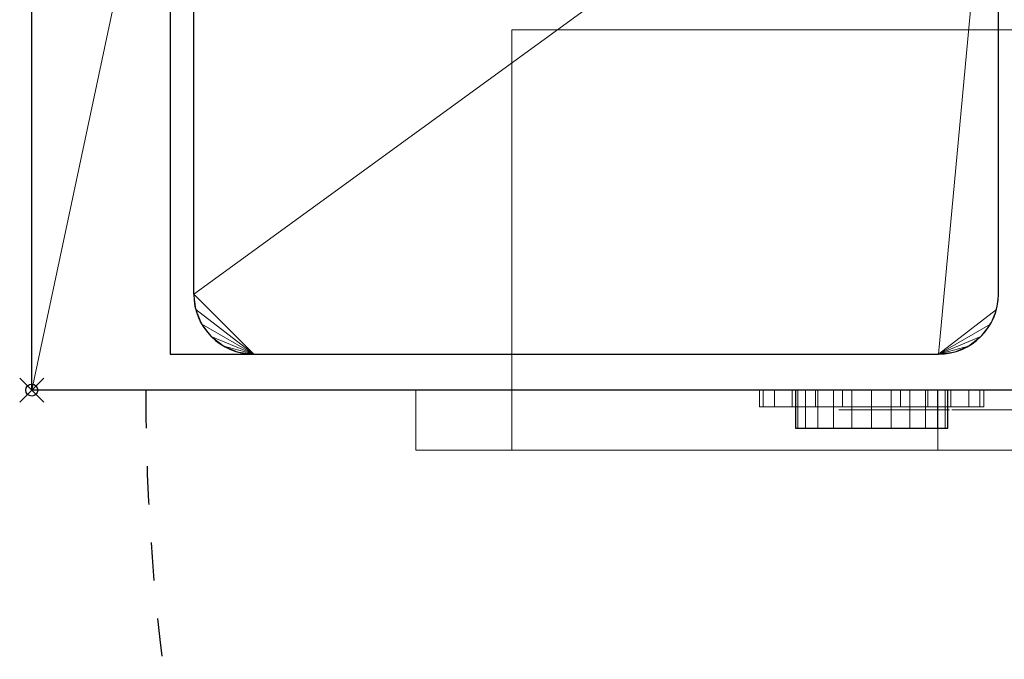
# Model space of a CAD drawing. Extents: x -1 to 208, y -876 to -92.
# Drawn here: x -1 to 81, y -717 to -664 of the extents above; entities that cross this region are included whole.
import ezdxf

# ---------------------------------------------------------------- set-up
doc = ezdxf.new("R2010")
doc.units = 0
doc.header["$PDMODE"] = 35
doc.linetypes.add('Dash', pattern=[6.35, 3.175, -3.175])
for name, color, linetype in [('IQ_200_2D', 1, 'Continuous'), ('IQ_200_3D', 1, 'Continuous'), ('IQ_204_2D', 7, 'Continuous'), ('IQ_CHROMIUM_3D', 7, 'Continuous'), ('IQ_GREEN_3D', 3, 'Continuous'), ('IQ_INS_3D', 3, 'Continuous')]:
    doc.layers.add(name, color=color, linetype=linetype)

msp = doc.modelspace()

# ---------------------------------------------------------------- linework, layer by layer
at = {"layer": 'IQ_200_2D', "linetype": 'Continuous'}
for p, q in [((0, -695), (0, -95)), ((200, -695), (0, -695))]:
    msp.add_line(p, q, dxfattribs=at)
at = {"layer": 'IQ_204_2D', "linetype": 'Continuous'}
for p, q in [((11.548, -185), (11.548, -692)), ((13.5, -687), (13.5, -568)), ((80.55, -687), (80.55, -638.238)), ((11.548, -692), (75.55, -692)), ((63.625, -695), (63.625, -698.175)), ((76.325, -698.175), (76.325, -695)), ((63.625, -698.175), (76.325, -698.175))]:
    msp.add_line(p, q, dxfattribs=at)
for centre, start, end in [((18.5, -687), 180, 270), ((75.55, -687), 270, 0)]:
    msp.add_arc(centre, 5, start, end, dxfattribs=at)
at = {"layer": 'IQ_204_2D', "linetype": 'Dash'}
msp.add_arc((190.5, -695), 181, 180, 270, dxfattribs=at)
at = {"layer": 'IQ_INS_3D'}
msp.add_point((0, -695), dxfattribs=at)

# ---------------------------------------------------------------- meshes
at = {"layer": 'IQ_200_3D', "lineweight": 18}
mesh = msp.add_polyface(dxfattribs=at)
corners = [(0, -695, 850), (0, -95, 850), (0, -95, 100), (0, -655.15, 100), (0, -655.15, 838.077), (0, -695, 838.077), (0, -695, 100), (0, -695, 695), (0, -656.738, 695), (0, -656.738, 100), (0, -695, 700), (0, -695, 835), (0, -656.738, 835), (0, -656.738, 700)]
mesh.append_faces([[corners[k] for k in face] for face in [(9, 6, 7, 8), (13, 10, 11, 12)]])
mesh.append_faces([[corners[k] for k in face] for face in [(0, 1, 4, 5)]], dxfattribs={"vtx1": -1})
mesh.append_faces([[corners[k] for k in face] for face in [(2, 3, 4, 1)]], dxfattribs={"vtx2": -1})
mesh = msp.add_polyface(dxfattribs=at)
corners = [(200, -695, 850), (200, -95, 850), (0, -95, 850), (0, -695, 850), (10.5, -183.124, 850), (189.691, -183.124, 850), (189.691, -645.573, 850), (10.5, -645.573, 850)]
mesh.append_faces([[corners[k] for k in face] for face in [(0, 6, 7, 3), (4, 2, 3, 7)]], dxfattribs={"vtx0": -1, "vtx2": -1})
mesh.append_faces([[corners[k] for k in face] for face in [(0, 1, 5, 6), (4, 5, 1, 2)]], dxfattribs={"vtx1": -1, "vtx3": -1})
mesh = msp.add_polyface(dxfattribs=at)
corners = [(35, -185, 853), (18.5, -185, 853), (17.206, -185.17, 853), (16, -185.67, 853), (14.964, -186.464, 853), (14.17, -187.5, 853), (13.67, -188.706, 853), (13.5, -190, 853), (13.5, -567, 853), (186.691, -567, 853), (186.691, -190, 853), (186.521, -188.706, 853), (186.021, -187.5, 853), (185.227, -186.464, 853), (184.191, -185.67, 853), (182.985, -185.17, 853), (181.691, -185, 853), (165, -185, 853), (163.706, -185.17, 853), (162.5, -185.67, 853), (161.464, -186.464, 853), (160.67, -187.5, 853), (160.17, -188.706, 853), (160, -190, 853), (160, -205, 853), (40, -205, 853), (40, -190, 853), (39.83, -188.706, 853), (39.33, -187.5, 853), (38.536, -186.464, 853), (37.5, -185.67, 853), (36.294, -185.17, 853), (13.5, -568, 853), (13.5, -687, 853), (13.67, -688.294, 853), (14.17, -689.5, 853), (14.964, -690.536, 853), (16, -691.33, 853), (17.206, -691.83, 853), (18.5, -692, 853), (75.55, -692, 853), (76.844, -691.83, 853), (78.05, -691.33, 853), (79.086, -690.536, 853), (79.88, -689.5, 853), (80.38, -688.294, 853), (80.55, -687, 853), (80.55, -638.238, 853), (80.72, -636.944, 853), (81.22, -635.738, 853), (82.014, -634.703, 853), (83.05, -633.908, 853), (84.256, -633.409, 853), (85.55, -633.238, 853), (114.641, -633.238, 853), (115.935, -633.409, 853), (117.141, -633.908, 853), (118.177, -634.703, 853), (118.971, -635.738, 853), (119.471, -636.944, 853), (119.641, -638.238, 853), (119.641, -687, 853), (119.812, -688.294, 853), (120.311, -689.5, 853), (121.106, -690.536, 853), (122.141, -691.33, 853), (123.347, -691.83, 853), (124.641, -692, 853), (181.691, -692, 853), (182.985, -691.83, 853), (184.191, -691.33, 853), (185.227, -690.536, 853), (186.021, -689.5, 853), (186.521, -688.294, 853), (186.691, -687, 853), (186.691, -568, 853)]
mesh.append_faces([[corners[k] for k in face] for face in [(70, 68, 69), (67, 65, 66)]], dxfattribs={"vtx0": -1})
mesh.append_faces([[corners[k] for k in face] for face in [(25, 8, 24), (52, 32, 51), (34, 39, 33)]], dxfattribs={"vtx0": -1, "vtx1": -1})
mesh.append_faces([[corners[k] for k in face] for face in [(68, 74, 60, 67)]], dxfattribs={"vtx0": -1, "vtx1": -1, "vtx2": -1})
mesh.append_faces([[corners[k] for k in face] for face in [(47, 33, 39, 40)]], dxfattribs={"vtx0": -1, "vtx1": -1, "vtx3": -1})
mesh.append_faces([[corners[k] for k in face] for face in [(24, 16, 17), (0, 26, 27), (33, 47, 48, 32), (32, 48, 49)]], dxfattribs={"vtx0": -1, "vtx2": -1})
mesh.append_faces([[corners[k] for k in face] for face in [(17, 20, 21, 22), (17, 22, 23, 24), (1, 4, 5, 6), (67, 60, 61, 62), (68, 72, 73, 74), (67, 63, 64, 65), (40, 45, 46, 47), (40, 43, 44, 45), (39, 34, 35, 36)]], dxfattribs={"vtx0": -1, "vtx3": -1})
mesh.append_faces([[corners[k] for k in face] for face in [(12, 13, 16, 11), (9, 10, 24, 8), (28, 29, 0, 27), (6, 7, 1), (55, 56, 75), (58, 59, 75), (57, 58, 75), (56, 57, 75), (71, 72, 68, 70), (62, 63, 67), (52, 53, 32), (50, 51, 32), (49, 50, 32), (53, 54, 32)]], dxfattribs={"vtx1": -1, "vtx2": -1})
mesh.append_faces([[corners[k] for k in face] for face in [(10, 11, 16, 24), (7, 8, 25, 1)]], dxfattribs={"vtx1": -1, "vtx2": -1, "vtx3": -1})
mesh.append_faces([[corners[k] for k in face] for face in [(0, 1, 25, 26), (59, 60, 74, 75), (54, 55, 75, 32)]], dxfattribs={"vtx1": -1, "vtx3": -1})
mesh.append_faces([[corners[k] for k in face] for face in [(14, 15, 16, 13), (30, 31, 0, 29), (37, 38, 39, 36)]], dxfattribs={"vtx2": -1})
mesh.append_faces([[corners[k] for k in face] for face in [(17, 18, 19, 20), (1, 2, 3, 4), (40, 41, 42, 43)]], dxfattribs={"vtx3": -1})
mesh = msp.add_polyface(dxfattribs=at)
corners = [(35, -185, 850), (36.294, -185.17, 850), (37.5, -185.67, 850), (38.536, -186.464, 850), (39.33, -187.5, 850), (39.83, -188.706, 850), (40, -190, 850), (40, -205, 850), (160, -205, 850), (160, -190, 850), (160.17, -188.706, 850), (160.67, -187.5, 850), (161.464, -186.464, 850), (162.5, -185.67, 850), (163.706, -185.17, 850), (165, -185, 850), (181.691, -185, 850), (182.985, -185.17, 850), (184.191, -185.67, 850), (185.227, -186.464, 850), (186.021, -187.5, 850), (186.521, -188.706, 850), (186.691, -190, 850), (186.691, -567, 850), (13.5, -567, 850), (13.5, -190, 850), (13.67, -188.706, 850), (14.17, -187.5, 850), (14.964, -186.464, 850), (16, -185.67, 850), (17.206, -185.17, 850), (18.5, -185, 850), (13.5, -568, 850), (186.691, -568, 850), (186.691, -687, 850), (186.521, -688.294, 850), (186.021, -689.5, 850), (185.227, -690.536, 850), (184.191, -691.33, 850), (182.985, -691.83, 850), (181.691, -692, 850), (124.641, -692, 850), (123.347, -691.83, 850), (122.141, -691.33, 850), (121.106, -690.536, 850), (120.311, -689.5, 850), (119.812, -688.294, 850), (119.641, -687, 850), (119.641, -638.238, 850), (119.471, -636.944, 850), (118.971, -635.738, 850), (118.177, -634.703, 850), (117.141, -633.908, 850), (115.935, -633.409, 850), (114.641, -633.238, 850), (85.55, -633.238, 850), (84.256, -633.409, 850), (83.05, -633.908, 850), (82.014, -634.703, 850), (81.22, -635.738, 850), (80.72, -636.944, 850), (80.55, -638.238, 850), (80.55, -687, 850), (80.38, -688.294, 850), (79.88, -689.5, 850), (79.086, -690.536, 850), (78.05, -691.33, 850), (76.844, -691.83, 850), (75.55, -692, 850), (18.5, -692, 850), (17.206, -691.83, 850), (16, -691.33, 850), (14.964, -690.536, 850), (14.17, -689.5, 850), (13.67, -688.294, 850), (13.5, -687, 850)]
mesh.append_faces([[corners[k] for k in face] for face in [(71, 69, 70), (68, 66, 67)]], dxfattribs={"vtx0": -1})
mesh.append_faces([[corners[k] for k in face] for face in [(53, 33, 52), (35, 40, 34)]], dxfattribs={"vtx0": -1, "vtx1": -1})
mesh.append_faces([[corners[k] for k in face] for face in [(69, 75, 61, 68)]], dxfattribs={"vtx0": -1, "vtx1": -1, "vtx2": -1})
mesh.append_faces([[corners[k] for k in face] for face in [(48, 34, 40, 41)]], dxfattribs={"vtx0": -1, "vtx1": -1, "vtx3": -1})
mesh.append_faces([[corners[k] for k in face] for face in [(7, 31, 0), (7, 24, 25), (24, 7, 8, 23), (15, 9, 10), (34, 48, 49, 33), (33, 49, 50)]], dxfattribs={"vtx0": -1, "vtx2": -1})
mesh.append_faces([[corners[k] for k in face] for face in [(0, 3, 4, 5), (0, 5, 6, 7), (16, 19, 20, 21), (68, 61, 62, 63), (69, 73, 74, 75), (68, 64, 65, 66), (41, 46, 47, 48), (41, 44, 45, 46), (40, 35, 36, 37)]], dxfattribs={"vtx0": -1, "vtx3": -1})
mesh.append_faces([[corners[k] for k in face] for face in [(27, 28, 31, 26), (11, 12, 15, 10), (21, 22, 16), (56, 57, 32), (59, 60, 32), (58, 59, 32), (57, 58, 32), (72, 73, 69, 71), (63, 64, 68), (53, 54, 33), (51, 52, 33), (50, 51, 33), (54, 55, 33)]], dxfattribs={"vtx1": -1, "vtx2": -1})
mesh.append_faces([[corners[k] for k in face] for face in [(25, 26, 31, 7), (22, 23, 8, 16)]], dxfattribs={"vtx1": -1, "vtx2": -1, "vtx3": -1})
mesh.append_faces([[corners[k] for k in face] for face in [(15, 16, 8, 9), (60, 61, 75, 32), (55, 56, 32, 33)]], dxfattribs={"vtx1": -1, "vtx3": -1})
mesh.append_faces([[corners[k] for k in face] for face in [(29, 30, 31, 28), (13, 14, 15, 12), (38, 39, 40, 37)]], dxfattribs={"vtx2": -1})
mesh.append_faces([[corners[k] for k in face] for face in [(0, 1, 2, 3), (16, 17, 18, 19), (41, 42, 43, 44)]], dxfattribs={"vtx3": -1})
mesh = msp.add_polyface(dxfattribs=at)
corners = [(13.5, -568, 853), (13.5, -568, 850), (13.5, -687, 850), (13.5, -687, 853)]
mesh.append_faces([[corners[k] for k in face] for face in [(0, 1, 2, 3)]])
mesh = msp.add_polyface(dxfattribs=at)
corners = [(80.55, -687, 853), (80.55, -687, 850), (80.55, -638.238, 850), (80.55, -638.238, 853)]
mesh.append_faces([[corners[k] for k in face] for face in [(0, 1, 2, 3)]])
mesh = msp.add_polyface(dxfattribs=at)
corners = [(200, -695, 838.077), (0, -695, 838.077), (0, -655.15, 838.077), (200, -655.15, 838.077)]
mesh.append_faces([[corners[k] for k in face] for face in [(0, 1, 2, 3)]])
mesh = msp.add_polyface(dxfattribs=at)
corners = [(200, -695, 100), (0, -695, 100), (0, -656.738, 100), (200, -656.738, 100)]
mesh.append_faces([[corners[k] for k in face] for face in [(0, 1, 2, 3)]])
mesh = msp.add_polyface(dxfattribs=at)
corners = [(200, -656.738, 695), (0, -656.738, 695), (0, -695, 695), (200, -695, 695)]
mesh.append_faces([[corners[k] for k in face] for face in [(0, 1, 2, 3)]])
mesh = msp.add_polyface(dxfattribs=at)
corners = [(200, -695, 700), (0, -695, 700), (0, -656.738, 700), (200, -656.738, 700)]
mesh.append_faces([[corners[k] for k in face] for face in [(0, 1, 2, 3)]])
mesh = msp.add_polyface(dxfattribs=at)
corners = [(200, -656.738, 835), (0, -656.738, 835), (0, -695, 835), (200, -695, 835)]
mesh.append_faces([[corners[k] for k in face] for face in [(0, 1, 2, 3)]])
mesh = msp.add_polyface(dxfattribs=at)
corners = [(40, -665, 675), (40, -695, 675), (40, -695, 615)]
mesh.append_faces([[corners[k] for k in face] for face in [(0, 1, 2)]])
mesh = msp.add_polyface(dxfattribs=at)
corners = [(155, -665, 675), (40, -665, 675), (40, -695, 615), (155, -695, 615)]
mesh.append_faces([[corners[k] for k in face] for face in [(0, 1, 2, 3)]])
mesh = msp.add_polyface(dxfattribs=at)
corners = [(155, -695, 675), (40, -695, 675), (40, -665, 675), (155, -665, 675)]
mesh.append_faces([[corners[k] for k in face] for face in [(0, 1, 2, 3)]])
mesh = msp.add_polyface(dxfattribs=at)
corners = [(18.5, -692, 853), (17.206, -691.83, 853), (16, -691.33, 853), (14.964, -690.536, 853), (14.17, -689.5, 853), (13.67, -688.294, 853), (13.5, -687, 853), (13.5, -687, 850), (13.67, -688.294, 850), (14.17, -689.5, 850), (14.964, -690.536, 850), (16, -691.33, 850), (17.206, -691.83, 850), (18.5, -692, 850)]
mesh.append_faces([[corners[k] for k in face] for face in [(7, 8, 5, 6), (0, 1, 12, 13)]], dxfattribs={"vtx1": -1})
mesh.append_faces([[corners[k] for k in face] for face in [(8, 9, 4, 5), (3, 4, 9, 10), (10, 11, 2, 3), (11, 12, 1, 2)]], dxfattribs={"vtx1": -1, "vtx3": -1})
mesh = msp.add_polyface(dxfattribs=at)
corners = [(80.55, -687, 853), (80.38, -688.294, 853), (79.88, -689.5, 853), (79.086, -690.536, 853), (78.05, -691.33, 853), (76.844, -691.83, 853), (75.55, -692, 853), (75.55, -692, 850), (76.844, -691.83, 850), (78.05, -691.33, 850), (79.086, -690.536, 850), (79.88, -689.5, 850), (80.38, -688.294, 850), (80.55, -687, 850)]
mesh.append_faces([[corners[k] for k in face] for face in [(7, 8, 5, 6), (0, 1, 12, 13)]], dxfattribs={"vtx1": -1})
mesh.append_faces([[corners[k] for k in face] for face in [(8, 9, 4, 5), (3, 4, 9, 10), (10, 11, 2, 3), (11, 12, 1, 2)]], dxfattribs={"vtx1": -1, "vtx3": -1})
mesh = msp.add_polyface(dxfattribs=at)
corners = [(18.5, -692, 853), (18.5, -692, 850), (75.55, -692, 850), (75.55, -692, 853)]
mesh.append_faces([[corners[k] for k in face] for face in [(0, 1, 2, 3)]])
mesh = msp.add_polyface(dxfattribs=at)
corners = [(200, -695, 100), (200, -695, 695), (0, -695, 695), (0, -695, 100), (155, -695, 675), (155, -695, 615), (40, -695, 615), (40, -695, 675)]
mesh.append_faces([[corners[k] for k in face] for face in [(6, 3, 5)]], dxfattribs={"vtx0": -1, "vtx1": -1})
mesh.append_faces([[corners[k] for k in face] for face in [(1, 4, 5), (4, 1, 2, 7)]], dxfattribs={"vtx0": -1, "vtx2": -1})
mesh.append_faces([[corners[k] for k in face] for face in [(5, 3, 0, 1)]], dxfattribs={"vtx0": -1, "vtx3": -1})
mesh.append_faces([[corners[k] for k in face] for face in [(6, 7, 2, 3)]], dxfattribs={"vtx1": -1, "vtx3": -1})
mesh = msp.add_polyface(dxfattribs=at)
corners = [(200, -695, 850), (0, -695, 850), (0, -695, 838.077), (200, -695, 838.077)]
mesh.append_faces([[corners[k] for k in face] for face in [(0, 1, 2, 3)]])
mesh = msp.add_polyface(dxfattribs=at)
corners = [(200, -695, 835), (0, -695, 835), (0, -695, 700), (200, -695, 700)]
mesh.append_faces([[corners[k] for k in face] for face in [(0, 1, 2, 3)]])
mesh = msp.add_polyface(dxfattribs=at)
corners = [(163, -695, 685), (163, -695, 612.419), (119.499, -695, 605.818), (75.501, -695, 605.818), (32, -695, 612.419), (32, -695, 685), (155, -695, 675), (40, -695, 675), (40, -695, 615), (155, -695, 615)]
mesh.append_faces([[corners[k] for k in face] for face in [(1, 9, 6, 0)]], dxfattribs={"vtx0": -1, "vtx2": -1})
mesh.append_faces([[corners[k] for k in face] for face in [(9, 1, 2, 3)]], dxfattribs={"vtx0": -1, "vtx3": -1})
mesh.append_faces([[corners[k] for k in face] for face in [(8, 9, 3, 4), (6, 7, 5, 0), (7, 8, 4, 5)]], dxfattribs={"vtx1": -1, "vtx3": -1})
mesh = msp.add_polyface(dxfattribs=at)
corners = [(163, -700, 685), (163, -695, 685), (32, -695, 685), (32, -700, 685)]
mesh.append_faces([[corners[k] for k in face] for face in [(0, 1, 2, 3)]])
mesh = msp.add_polyface(dxfattribs=at)
corners = [(32, -700, 685), (32, -695, 685), (32, -695, 612.419), (32, -700, 612.419)]
mesh.append_faces([[corners[k] for k in face] for face in [(0, 1, 2, 3)]])
mesh = msp.add_polyface(dxfattribs=at)
corners = [(163, -700, 612.419), (119.499, -700, 605.818), (75.501, -700, 605.818), (32, -700, 612.419), (32, -695, 612.419), (75.501, -695, 605.818), (119.499, -695, 605.818), (163, -695, 612.419)]
mesh.append_faces([[corners[k] for k in face] for face in [(4, 5, 2, 3)]], dxfattribs={"vtx1": -1})
mesh.append_faces([[corners[k] for k in face] for face in [(1, 2, 5, 6)]], dxfattribs={"vtx1": -1, "vtx3": -1})
mesh.append_faces([[corners[k] for k in face] for face in [(6, 7, 0, 1)]], dxfattribs={"vtx3": -1})
mesh = msp.add_polyface(dxfattribs=at)
corners = [(155, -700, 615), (155, -695, 615), (40, -695, 615), (40, -700, 615)]
mesh.append_faces([[corners[k] for k in face] for face in [(0, 1, 2, 3)]])
mesh = msp.add_polyface(dxfattribs=at)
corners = [(40, -700, 615), (40, -695, 615), (40, -695, 675), (40, -700, 675)]
mesh.append_faces([[corners[k] for k in face] for face in [(0, 1, 2, 3)]])
mesh = msp.add_polyface(dxfattribs=at)
corners = [(40, -700, 675), (40, -695, 675), (155, -695, 675), (155, -700, 675)]
mesh.append_faces([[corners[k] for k in face] for face in [(0, 1, 2, 3)]])
mesh = msp.add_polyface(dxfattribs=at)
corners = [(69.975, -695, 726.887), (72.395, -695, 726.569), (74.65, -695, 725.635), (76.586, -695, 724.149), (78.072, -695, 722.212), (79.006, -695, 719.957), (79.325, -695, 717.537), (79.006, -695, 715.118), (78.072, -695, 712.863), (76.586, -695, 710.926), (74.65, -695, 709.44), (72.395, -695, 708.506), (69.975, -695, 708.188), (67.555, -695, 708.506), (65.3, -695, 709.44), (63.364, -695, 710.926), (61.878, -695, 712.863), (60.944, -695, 715.118), (60.625, -695, 717.537), (60.944, -695, 719.957), (61.878, -695, 722.212), (63.364, -695, 724.149), (65.3, -695, 725.635), (67.555, -695, 726.569), (69.975, -695, 723.888), (68.331, -695, 723.671), (66.8, -695, 723.037), (65.485, -695, 722.028), (64.476, -695, 720.712), (63.841, -695, 719.181), (63.625, -695, 717.537), (63.841, -695, 715.894), (64.476, -695, 714.363), (65.485, -695, 713.047), (66.8, -695, 712.038), (68.331, -695, 711.404), (69.975, -695, 711.187), (71.619, -695, 711.404), (73.15, -695, 712.038), (74.465, -695, 713.047), (75.474, -695, 714.363), (76.109, -695, 715.894), (76.325, -695, 717.537), (76.109, -695, 719.181), (75.474, -695, 720.712), (74.465, -695, 722.028), (73.15, -695, 723.037), (71.619, -695, 723.671)]
mesh.append_faces([[corners[k] for k in face] for face in [(7, 42, 6), (46, 3, 45), (32, 16, 31)]], dxfattribs={"vtx0": -1, "vtx1": -1})
mesh.append_faces([[corners[k] for k in face] for face in [(40, 8, 9, 39), (8, 40, 41), (37, 10, 11, 36), (36, 11, 12), (10, 38, 39, 9), (43, 5, 6, 42), (5, 43, 44, 4), (45, 3, 4, 44), (17, 30, 31, 16), (30, 17, 18), (21, 26, 27, 20), (20, 27, 28)]], dxfattribs={"vtx0": -1, "vtx2": -1})
mesh.append_faces([[corners[k] for k in face] for face in [(26, 21, 22, 23)]], dxfattribs={"vtx0": -1, "vtx3": -1})
mesh.append_faces([[corners[k] for k in face] for face in [(37, 38, 10)]], dxfattribs={"vtx1": -1, "vtx2": -1})
mesh.append_faces([[corners[k] for k in face] for face in [(41, 42, 7, 8), (46, 47, 2, 3), (1, 2, 47, 24), (0, 1, 24, 25), (12, 13, 35, 36), (13, 14, 34, 35), (33, 34, 14, 15), (15, 16, 32, 33), (25, 26, 23, 0), (18, 19, 29, 30), (28, 29, 19, 20)]], dxfattribs={"vtx1": -1, "vtx3": -1})
mesh = msp.add_polyface(dxfattribs=at)
corners = [(69.975, -696.393, 708.188), (67.555, -696.393, 708.506), (65.3, -696.393, 709.44), (63.364, -696.393, 710.926), (61.878, -696.393, 712.863), (60.944, -696.393, 715.118), (60.625, -696.393, 717.537), (60.944, -696.393, 719.957), (61.878, -696.393, 722.212), (63.364, -696.393, 724.149), (65.3, -696.393, 725.635), (67.555, -696.393, 726.569), (69.975, -696.393, 726.887), (69.975, -695, 726.887), (67.555, -695, 726.569), (65.3, -695, 725.635), (63.364, -695, 724.149), (61.878, -695, 722.212), (60.944, -695, 719.957), (60.625, -695, 717.537), (60.944, -695, 715.118), (61.878, -695, 712.863), (63.364, -695, 710.926), (65.3, -695, 709.44), (67.555, -695, 708.506), (69.975, -695, 708.188)]
mesh.append_faces([[corners[k] for k in face] for face in [(13, 14, 11, 12), (0, 1, 24, 25)]], dxfattribs={"vtx1": -1})
mesh.append_faces([[corners[k] for k in face] for face in [(14, 15, 10, 11), (16, 17, 8, 9), (15, 16, 9, 10), (17, 18, 7, 8), (6, 7, 18, 19), (19, 20, 5, 6), (20, 21, 4, 5), (22, 23, 2, 3), (21, 22, 3, 4), (23, 24, 1, 2)]], dxfattribs={"vtx1": -1, "vtx3": -1})
mesh = msp.add_polyface(dxfattribs=at)
corners = [(69.975, -696.393, 726.887), (72.395, -696.393, 726.569), (74.65, -696.393, 725.635), (76.586, -696.393, 724.149), (78.072, -696.393, 722.212), (79.006, -696.393, 719.957), (79.325, -696.393, 717.537), (79.006, -696.393, 715.118), (78.072, -696.393, 712.863), (76.586, -696.393, 710.926), (74.65, -696.393, 709.44), (72.395, -696.393, 708.506), (69.975, -696.393, 708.188), (69.975, -695, 708.188), (72.395, -695, 708.506), (74.65, -695, 709.44), (76.586, -695, 710.926), (78.072, -695, 712.863), (79.006, -695, 715.118), (79.325, -695, 717.537), (79.006, -695, 719.957), (78.072, -695, 722.212), (76.586, -695, 724.149), (74.65, -695, 725.635), (72.395, -695, 726.569), (69.975, -695, 726.887)]
mesh.append_faces([[corners[k] for k in face] for face in [(13, 14, 11, 12), (0, 1, 24, 25)]], dxfattribs={"vtx1": -1})
mesh.append_faces([[corners[k] for k in face] for face in [(14, 15, 10, 11), (16, 17, 8, 9), (15, 16, 9, 10), (17, 18, 7, 8), (6, 7, 18, 19), (19, 20, 5, 6), (20, 21, 4, 5), (22, 23, 2, 3), (21, 22, 3, 4), (23, 24, 1, 2)]], dxfattribs={"vtx1": -1, "vtx3": -1})
mesh = msp.add_polyface(dxfattribs=at)
corners = [(69.975, -696.393, 726.887), (67.555, -696.393, 726.569), (65.3, -696.393, 725.635), (63.364, -696.393, 724.149), (61.878, -696.393, 722.212), (60.944, -696.393, 719.957), (60.625, -696.393, 717.537), (60.944, -696.393, 715.118), (61.878, -696.393, 712.863), (63.364, -696.393, 710.926), (65.3, -696.393, 709.44), (67.555, -696.393, 708.506), (69.975, -696.393, 708.188), (72.395, -696.393, 708.506), (74.65, -696.393, 709.44), (76.586, -696.393, 710.926), (78.072, -696.393, 712.863), (79.006, -696.393, 715.118), (79.325, -696.393, 717.537), (79.006, -696.393, 719.957), (78.072, -696.393, 722.212), (76.586, -696.393, 724.149), (74.65, -696.393, 725.635), (72.395, -696.393, 726.569), (69.975, -696.393, 723.888), (71.619, -696.393, 723.671), (73.15, -696.393, 723.037), (74.465, -696.393, 722.028), (75.474, -696.393, 720.712), (76.109, -696.393, 719.181), (76.325, -696.393, 717.537), (76.109, -696.393, 715.894), (75.474, -696.393, 714.363), (74.465, -696.393, 713.047), (73.15, -696.393, 712.038), (71.619, -696.393, 711.404), (69.975, -696.393, 711.187), (68.331, -696.393, 711.404), (66.8, -696.393, 712.038), (65.485, -696.393, 713.047), (64.476, -696.393, 714.363), (63.841, -696.393, 715.894), (63.625, -696.393, 717.537), (63.841, -696.393, 719.181), (64.476, -696.393, 720.712), (65.485, -696.393, 722.028), (66.8, -696.393, 723.037), (68.331, -696.393, 723.671)]
mesh.append_faces([[corners[k] for k in face] for face in [(7, 42, 6), (46, 3, 45), (32, 16, 31)]], dxfattribs={"vtx0": -1, "vtx1": -1})
mesh.append_faces([[corners[k] for k in face] for face in [(40, 8, 9, 39), (8, 40, 41), (37, 10, 11, 36), (36, 11, 12), (10, 38, 39, 9), (43, 5, 6, 42), (5, 43, 44, 4), (45, 3, 4, 44), (17, 30, 31, 16), (30, 17, 18), (21, 26, 27, 20), (20, 27, 28)]], dxfattribs={"vtx0": -1, "vtx2": -1})
mesh.append_faces([[corners[k] for k in face] for face in [(26, 21, 22, 23)]], dxfattribs={"vtx0": -1, "vtx3": -1})
mesh.append_faces([[corners[k] for k in face] for face in [(37, 38, 10)]], dxfattribs={"vtx1": -1, "vtx2": -1})
mesh.append_faces([[corners[k] for k in face] for face in [(41, 42, 7, 8), (46, 47, 2, 3), (1, 2, 47, 24), (0, 1, 24, 25), (12, 13, 35, 36), (13, 14, 34, 35), (33, 34, 14, 15), (15, 16, 32, 33), (25, 26, 23, 0), (18, 19, 29, 30), (28, 29, 19, 20)]], dxfattribs={"vtx1": -1, "vtx3": -1})
mesh = msp.add_polyface(dxfattribs=at)
corners = [(163, -700, 685), (32, -700, 685), (32, -700, 612.419), (75.501, -700, 605.818), (119.499, -700, 605.818), (163, -700, 612.419), (155, -700, 675), (155, -700, 615), (40, -700, 615), (40, -700, 675)]
mesh.append_faces([[corners[k] for k in face] for face in [(3, 8, 2)]], dxfattribs={"vtx0": -1, "vtx1": -1})
mesh.append_faces([[corners[k] for k in face] for face in [(1, 9, 6, 0), (2, 8, 9, 1), (7, 4, 5)]], dxfattribs={"vtx0": -1, "vtx2": -1})
mesh.append_faces([[corners[k] for k in face] for face in [(7, 8, 3, 4), (5, 0, 6, 7)]], dxfattribs={"vtx1": -1, "vtx3": -1})
at = {"layer": 'IQ_CHROMIUM_3D', "lineweight": 18}
mesh = msp.add_polyface(dxfattribs=at)
corners = [(117.876, -696.644, 789.126), (117.668, -696.644, 789.53), (117.368, -696.644, 789.919), (117, -696.644, 790.28), (116.59, -696.644, 790.599), (116.163, -696.644, 790.862), (115.745, -696.644, 791.054), (114.745, -696.644, 791.367), (113.7, -696.644, 791.49), (112.649, -696.644, 791.422), (111.633, -696.644, 791.159), (110.689, -696.644, 790.699), (109.859, -696.644, 790.039), (109.418, -696.644, 789.269), (109.111, -696.644, 788.408), (108.933, -696.644, 787.502), (108.881, -696.644, 786.596), (108.954, -696.644, 785.736), (109.148, -696.644, 784.965), (110.772, -696.644, 782.631), (112.497, -696.644, 781.109), (114.628, -696.644, 778.978), (114.661, -696.644, 778.768), (114.688, -696.644, 778.547), (114.703, -696.644, 778.32), (114.701, -696.644, 778.09), (114.676, -696.644, 777.862), (114.621, -696.644, 777.64), (114.531, -696.644, 777.427), (114.4, -696.644, 777.229), (114.222, -696.644, 777.049), (112.903, -696.644, 776.948), (112.673, -696.644, 777.102), (112.495, -696.644, 777.282), (112.362, -696.644, 777.483), (112.269, -696.644, 777.702), (112.209, -696.644, 777.936), (112.176, -696.644, 778.18), (112.164, -696.644, 778.432), (112.167, -696.644, 778.687), (112.178, -696.644, 778.942), (112.193, -696.644, 779.194), (112.204, -696.644, 779.438), (112.206, -696.644, 779.672), (112.193, -696.644, 779.891), (108.641, -696.644, 779.891), (108.571, -696.644, 778.859), (108.618, -696.644, 777.847), (108.802, -696.644, 776.873), (109.141, -696.644, 775.958), (109.656, -696.644, 775.121), (110.393, -696.644, 774.536), (111.242, -696.644, 774.116), (112.169, -696.644, 773.857), (113.14, -696.644, 773.754), (114.121, -696.644, 773.802), (114.978, -696.644, 773.97), (115.805, -696.644, 774.268), (116.569, -696.644, 774.69), (117.24, -696.644, 775.23), (117.788, -696.644, 775.883), (118.18, -696.644, 776.644), (118.393, -696.644, 778.098), (118.282, -696.644, 779.523), (117.866, -696.644, 780.854), (117.165, -696.644, 782.022), (113.106, -696.644, 785.676), (112.599, -696.644, 786.284), (112.396, -696.644, 787.908), (113.613, -696.644, 788.517), (114.628, -696.644, 787.807), (114.73, -696.644, 785.676), (118.079, -696.644, 785.676), (122.544, -696.644, 791.359), (121.933, -696.644, 791.223), (121.332, -696.644, 790.995), (120.765, -696.644, 790.682), (120.255, -696.644, 790.291), (119.825, -696.644, 789.829), (119.498, -696.644, 789.303), (119.296, -696.644, 788.72), (119.026, -696.644, 787.786), (118.924, -696.644, 786.833), (118.992, -696.644, 785.891), (119.229, -696.644, 784.991), (119.635, -696.644, 784.165), (120.21, -696.644, 783.443), (123.965, -696.644, 780.094), (124.776, -696.644, 778.876), (124.813, -696.644, 778.644), (124.843, -696.644, 778.405), (124.859, -696.644, 778.164), (124.853, -696.644, 777.925), (124.818, -696.644, 777.69), (124.748, -696.644, 777.463), (124.635, -696.644, 777.249), (124.472, -696.644, 777.049), (123.457, -696.644, 776.847), (123.208, -696.644, 776.896), (122.998, -696.644, 776.974), (122.825, -696.644, 777.08), (122.685, -696.644, 777.208), (122.575, -696.644, 777.358), (122.491, -696.644, 777.527), (122.431, -696.644, 777.711), (122.39, -696.644, 777.908), (122.366, -696.644, 778.115), (122.355, -696.644, 778.33), (122.354, -696.644, 778.549), (122.36, -696.644, 778.771), (122.368, -696.644, 778.992), (122.377, -696.644, 779.21), (122.381, -696.644, 779.421), (122.379, -696.644, 779.624), (122.367, -696.644, 779.815), (122.341, -696.644, 779.992), (118.789, -696.644, 779.891), (118.724, -696.644, 779.136), (118.713, -696.644, 778.364), (118.776, -696.644, 777.593), (118.929, -696.644, 776.844), (119.19, -696.644, 776.135), (119.577, -696.644, 775.487), (120.108, -696.644, 774.918), (121.158, -696.644, 774.26), (122.32, -696.644, 773.865), (123.535, -696.644, 773.727), (124.746, -696.644, 773.843), (125.893, -696.644, 774.208), (126.513, -696.644, 774.525), (127.123, -696.644, 774.994), (127.677, -696.644, 775.578), (128.125, -696.644, 776.238), (128.479, -696.644, 777.425), (128.564, -696.644, 778.646), (128.381, -696.644, 779.862), (127.931, -696.644, 781.034), (127.212, -696.644, 782.124), (122.95, -696.644, 785.98), (122.442, -696.644, 787.299), (122.848, -696.644, 788.314), (123.762, -696.644, 788.517), (124.776, -696.644, 787.807), (124.878, -696.644, 785.777), (128.328, -696.644, 785.676), (128.306, -696.644, 786.202), (128.31, -696.644, 786.735), (128.318, -696.644, 787.265), (128.306, -696.644, 787.787), (128.252, -696.644, 788.292), (128.131, -696.644, 788.775), (127.923, -696.644, 789.227), (127.412, -696.644, 789.974), (126.767, -696.644, 790.564), (126.019, -696.644, 791.003), (125.193, -696.644, 791.297), (124.32, -696.644, 791.451), (123.428, -696.644, 791.47), (132.489, -696.644, 773.802), (132.489, -696.644, 791.156), (128.937, -696.644, 791.156), (128.937, -696.644, 773.802), (102.45, -696.644, 791.156), (98.899, -696.644, 791.156), (98.899, -696.644, 779.485), (99.101, -696.644, 776.644), (99.526, -696.644, 775.713), (100.17, -696.644, 774.919), (100.994, -696.644, 774.312), (101.943, -696.644, 773.932), (102.958, -696.644, 773.802), (104.581, -696.644, 773.802), (105.393, -696.644, 774.005), (106.132, -696.644, 774.278), (106.795, -696.644, 774.705), (107.349, -696.644, 775.265), (107.769, -696.644, 775.932), (108.035, -696.644, 776.674), (108.133, -696.644, 777.455), (108.133, -696.644, 791.156), (104.581, -696.644, 791.156), (104.581, -696.644, 778.267), (104.176, -696.644, 777.354), (103.059, -696.644, 777.252), (102.45, -696.644, 777.963), (94.839, -696.644, 791.156), (94.839, -696.644, 780.094), (91.896, -696.644, 791.156), (88.141, -696.644, 791.156), (88.141, -696.644, 773.802), (91.287, -696.644, 773.802), (91.287, -696.644, 785.27), (94.23, -696.644, 773.802), (98.087, -696.644, 773.802), (98.087, -696.644, 791.156), (67.642, -696.644, 791.156), (67.642, -696.644, 787.908), (72.31, -696.644, 788.01), (67.236, -696.644, 777.354), (67.236, -696.644, 773.802), (76.471, -696.644, 773.802), (76.471, -696.644, 777.354), (71.144, -696.644, 777.354), (76.471, -696.644, 788.213), (76.471, -696.644, 791.156), (79.82, -696.644, 791.156), (76.674, -696.644, 773.802), (80.327, -696.644, 773.802), (80.835, -696.644, 777.151), (83.777, -696.644, 777.151), (84.285, -696.644, 773.802), (87.938, -696.644, 773.802), (84.691, -696.644, 791.156), (82.255, -696.644, 788.189), (83.27, -696.644, 780.297), (81.24, -696.644, 780.297)]
mesh.append_faces([[corners[k] for k in face] for face in [(159, 160, 161, 158)]])
mesh.append_faces([[corners[k] for k in face] for face in [(186, 193, 194, 185), (211, 209, 210)]], dxfattribs={"vtx0": -1})
mesh.append_faces([[corners[k] for k in face] for face in [(58, 30, 57), (54, 31, 53), (39, 46, 38), (1, 70, 0), (22, 63, 21), (25, 62, 24), (51, 33, 50), (98, 125, 97), (97, 127, 96), (95, 131, 94), (130, 96, 129), (193, 186, 192), (205, 213, 212), (213, 205, 215), (214, 212, 213)]], dxfattribs={"vtx0": -1, "vtx1": -1})
mesh.append_faces([[corners[k] for k in face] for face in [(214, 209, 211, 212)]], dxfattribs={"vtx0": -1, "vtx1": -1, "vtx3": -1})
mesh.append_faces([[corners[k] for k in face] for face in [(41, 45, 46, 40), (35, 48, 49, 34), (34, 49, 50, 33), (38, 46, 47, 37), (6, 69, 70, 5), (48, 35, 36), (31, 54, 55, 30), (63, 22, 23), (62, 25, 26), (109, 117, 118, 108), (104, 120, 121, 103), (102, 122, 123, 101), (103, 121, 122, 102), (105, 119, 120, 104), (141, 157, 73, 140), (142, 153, 154), (146, 142, 143, 145), (83, 138, 139), (124, 100, 101, 123), (119, 105, 106), (125, 98, 99), (132, 93, 94, 131), (133, 92, 93, 132), (183, 170, 171, 182), (183, 169, 170)]], dxfattribs={"vtx0": -1, "vtx2": -1})
mesh.append_faces([[corners[k] for k in face] for face in [(215, 205, 206, 208)]], dxfattribs={"vtx0": -1, "vtx2": -1, "vtx3": -1})
mesh.append_faces([[corners[k] for k in face] for face in [(67, 17, 18, 19), (68, 12, 13, 14), (70, 1, 2, 3), (30, 55, 56, 57), (138, 85, 86, 87), (117, 109, 110, 111), (139, 79, 80, 81), (142, 151, 152, 153), (141, 155, 156, 157), (97, 125, 126, 127), (96, 127, 128, 129), (184, 165, 166, 167), (183, 167, 168, 169), (182, 173, 174, 175), (202, 197, 198, 199)]], dxfattribs={"vtx0": -1, "vtx3": -1})
mesh.append_faces([[corners[k] for k in face] for face in [(207, 208, 206)]], dxfattribs={"vtx1": -1})
mesh.append_faces([[corners[k] for k in face] for face in [(15, 16, 68, 14), (39, 40, 46), (41, 42, 45), (11, 12, 68, 10), (9, 10, 69, 8), (7, 8, 69, 6), (68, 69, 10), (4, 5, 70, 3), (64, 65, 21, 63), (107, 108, 118), (82, 83, 139, 81), (84, 85, 138, 83), (111, 112, 117), (78, 79, 140, 77), (76, 77, 140, 75), (74, 75, 140, 73), (139, 140, 79), (150, 151, 142, 149), (148, 149, 142, 147), (146, 147, 142), (136, 137, 88), (90, 91, 134), (183, 184, 167), (172, 173, 182, 171), (176, 177, 182, 175), (188, 189, 191, 187), (203, 204, 197, 202)]], dxfattribs={"vtx1": -1, "vtx2": -1})
mesh.append_faces([[corners[k] for k in face] for face in [(19, 20, 66, 67), (16, 17, 67, 68), (47, 48, 36, 37), (65, 66, 20, 21), (32, 33, 51, 52), (31, 32, 52, 53), (29, 30, 58, 59), (28, 29, 59, 60), (23, 24, 62, 63), (27, 28, 60, 61), (26, 27, 61, 62), (116, 117, 112, 113), (118, 119, 106, 107), (137, 138, 87, 88), (154, 155, 141, 142), (99, 100, 124, 125), (130, 131, 95, 96), (88, 89, 135, 136), (91, 92, 133, 134), (89, 90, 134, 135), (164, 165, 184, 162), (177, 178, 181, 182), (186, 187, 191, 192), (208, 209, 214, 215)]], dxfattribs={"vtx1": -1, "vtx3": -1})
mesh.append_faces([[corners[k] for k in face] for face in [(43, 44, 45, 42), (114, 115, 116, 113), (143, 144, 145), (162, 163, 164), (179, 180, 181, 178), (189, 190, 191), (195, 196, 197, 204), (200, 201, 202, 199)]], dxfattribs={"vtx2": -1})
mesh.append_faces([[corners[k] for k in face] for face in [(70, 71, 72, 0)]], dxfattribs={"vtx3": -1})
at = {"layer": 'IQ_GREEN_3D', "lineweight": 18}
mesh = msp.add_polyface(dxfattribs=at)
corners = [(69.975, -695, 711.187), (68.331, -695, 711.404), (66.8, -695, 712.038), (65.485, -695, 713.047), (64.476, -695, 714.363), (63.841, -695, 715.894), (63.625, -695, 717.537), (63.841, -695, 719.181), (64.476, -695, 720.712), (65.485, -695, 722.028), (66.8, -695, 723.037), (68.331, -695, 723.671), (69.975, -695, 723.888), (71.619, -695, 723.671), (73.15, -695, 723.037), (74.465, -695, 722.028), (75.474, -695, 720.712), (76.109, -695, 719.181), (76.325, -695, 717.537), (76.109, -695, 715.894), (75.474, -695, 714.363), (74.465, -695, 713.047), (73.15, -695, 712.038), (71.619, -695, 711.404)]
mesh.append_faces([[corners[k] for k in face] for face in [(18, 15, 16, 17), (13, 11, 12)]], dxfattribs={"vtx0": -1})
mesh.append_faces([[corners[k] for k in face] for face in [(23, 11, 13, 20)]], dxfattribs={"vtx0": -1, "vtx1": -1, "vtx2": -1, "vtx3": -1})
mesh.append_faces([[corners[k] for k in face] for face in [(4, 8, 9, 3)]], dxfattribs={"vtx0": -1, "vtx2": -1})
mesh.append_faces([[corners[k] for k in face] for face in [(4, 5, 6)]], dxfattribs={"vtx2": -1})
mesh.append_faces([[corners[k] for k in face] for face in [(6, 7, 8, 4), (9, 10, 11, 1), (1, 2, 3, 9), (23, 0, 1, 11), (13, 14, 15, 20), (18, 19, 20, 15)]], dxfattribs={"vtx2": -1, "vtx3": -1})
mesh.append_faces([[corners[k] for k in face] for face in [(20, 21, 22, 23)]], dxfattribs={"vtx3": -1})
mesh = msp.add_polyface(dxfattribs=at)
corners = [(69.975, -698.175, 711.187), (68.331, -698.175, 711.404), (66.8, -698.175, 712.038), (65.485, -698.175, 713.047), (64.476, -698.175, 714.363), (63.841, -698.175, 715.894), (63.625, -698.175, 717.537), (63.841, -698.175, 719.181), (64.476, -698.175, 720.712), (65.485, -698.175, 722.028), (66.8, -698.175, 723.037), (68.331, -698.175, 723.671), (69.975, -698.175, 723.888), (69.975, -695, 723.888), (68.331, -695, 723.671), (66.8, -695, 723.037), (65.485, -695, 722.028), (64.476, -695, 720.712), (63.841, -695, 719.181), (63.625, -695, 717.537), (63.841, -695, 715.894), (64.476, -695, 714.363), (65.485, -695, 713.047), (66.8, -695, 712.038), (68.331, -695, 711.404), (69.975, -695, 711.187)]
mesh.append_faces([[corners[k] for k in face] for face in [(13, 14, 11, 12), (0, 1, 24, 25)]], dxfattribs={"vtx1": -1})
mesh.append_faces([[corners[k] for k in face] for face in [(14, 15, 10, 11), (16, 17, 8, 9), (15, 16, 9, 10), (17, 18, 7, 8), (6, 7, 18, 19), (19, 20, 5, 6), (20, 21, 4, 5), (22, 23, 2, 3), (21, 22, 3, 4), (23, 24, 1, 2)]], dxfattribs={"vtx1": -1, "vtx3": -1})
mesh = msp.add_polyface(dxfattribs=at)
corners = [(69.975, -696.393, 723.888), (68.331, -696.393, 723.671), (66.8, -696.393, 723.037), (65.485, -696.393, 722.028), (64.476, -696.393, 720.712), (63.841, -696.393, 719.181), (63.625, -696.393, 717.537), (63.841, -696.393, 715.894), (64.476, -696.393, 714.363), (65.485, -696.393, 713.047), (66.8, -696.393, 712.038), (68.331, -696.393, 711.404), (69.975, -696.393, 711.187), (69.975, -695, 711.187), (68.331, -695, 711.404), (66.8, -695, 712.038), (65.485, -695, 713.047), (64.476, -695, 714.363), (63.841, -695, 715.894), (63.625, -695, 717.537), (63.841, -695, 719.181), (64.476, -695, 720.712), (65.485, -695, 722.028), (66.8, -695, 723.037), (68.331, -695, 723.671), (69.975, -695, 723.888)]
mesh.append_faces([[corners[k] for k in face] for face in [(0, 1, 24, 25)]], dxfattribs={"vtx1": -1})
mesh.append_faces([[corners[k] for k in face] for face in [(10, 11, 14, 15), (8, 9, 16, 17), (9, 10, 15, 16), (7, 8, 17, 18), (18, 19, 6, 7), (4, 5, 20, 21), (3, 4, 21, 22), (1, 2, 23, 24), (2, 3, 22, 23), (19, 20, 5, 6)]], dxfattribs={"vtx1": -1, "vtx3": -1})
mesh.append_faces([[corners[k] for k in face] for face in [(11, 12, 13, 14)]], dxfattribs={"vtx3": -1})
mesh = msp.add_polyface(dxfattribs=at)
corners = [(69.975, -698.175, 723.888), (71.619, -698.175, 723.671), (73.15, -698.175, 723.037), (74.465, -698.175, 722.028), (75.474, -698.175, 720.712), (76.109, -698.175, 719.181), (76.325, -698.175, 717.537), (76.109, -698.175, 715.894), (75.474, -698.175, 714.363), (74.465, -698.175, 713.047), (73.15, -698.175, 712.038), (71.619, -698.175, 711.404), (69.975, -698.175, 711.187), (69.975, -695, 711.187), (71.619, -695, 711.404), (73.15, -695, 712.038), (74.465, -695, 713.047), (75.474, -695, 714.363), (76.109, -695, 715.894), (76.325, -695, 717.537), (76.109, -695, 719.181), (75.474, -695, 720.712), (74.465, -695, 722.028), (73.15, -695, 723.037), (71.619, -695, 723.671), (69.975, -695, 723.888)]
mesh.append_faces([[corners[k] for k in face] for face in [(13, 14, 11, 12), (0, 1, 24, 25)]], dxfattribs={"vtx1": -1})
mesh.append_faces([[corners[k] for k in face] for face in [(14, 15, 10, 11), (16, 17, 8, 9), (15, 16, 9, 10), (17, 18, 7, 8), (6, 7, 18, 19), (19, 20, 5, 6), (20, 21, 4, 5), (22, 23, 2, 3), (21, 22, 3, 4), (23, 24, 1, 2)]], dxfattribs={"vtx1": -1, "vtx3": -1})
mesh = msp.add_polyface(dxfattribs=at)
corners = [(69.975, -696.393, 711.187), (71.619, -696.393, 711.404), (73.15, -696.393, 712.038), (74.465, -696.393, 713.047), (75.474, -696.393, 714.363), (76.109, -696.393, 715.894), (76.325, -696.393, 717.537), (76.109, -696.393, 719.181), (75.474, -696.393, 720.712), (74.465, -696.393, 722.028), (73.15, -696.393, 723.037), (71.619, -696.393, 723.671), (69.975, -696.393, 723.888), (69.975, -695, 723.888), (71.619, -695, 723.671), (73.15, -695, 723.037), (74.465, -695, 722.028), (75.474, -695, 720.712), (76.109, -695, 719.181), (76.325, -695, 717.537), (76.109, -695, 715.894), (75.474, -695, 714.363), (74.465, -695, 713.047), (73.15, -695, 712.038), (71.619, -695, 711.404), (69.975, -695, 711.187)]
mesh.append_faces([[corners[k] for k in face] for face in [(0, 1, 24, 25)]], dxfattribs={"vtx1": -1})
mesh.append_faces([[corners[k] for k in face] for face in [(10, 11, 14, 15), (8, 9, 16, 17), (9, 10, 15, 16), (7, 8, 17, 18), (18, 19, 6, 7), (4, 5, 20, 21), (3, 4, 21, 22), (1, 2, 23, 24), (2, 3, 22, 23), (19, 20, 5, 6)]], dxfattribs={"vtx1": -1, "vtx3": -1})
mesh.append_faces([[corners[k] for k in face] for face in [(11, 12, 13, 14)]], dxfattribs={"vtx3": -1})
mesh = msp.add_polyface(dxfattribs=at)
corners = [(69.975, -698.175, 711.187), (71.619, -698.175, 711.404), (73.15, -698.175, 712.038), (74.465, -698.175, 713.047), (75.474, -698.175, 714.363), (76.109, -698.175, 715.894), (76.325, -698.175, 717.537), (76.109, -698.175, 719.181), (75.474, -698.175, 720.712), (74.465, -698.175, 722.028), (73.15, -698.175, 723.037), (71.619, -698.175, 723.671), (69.975, -698.175, 723.888), (68.331, -698.175, 723.671), (66.8, -698.175, 723.037), (65.485, -698.175, 722.028), (64.476, -698.175, 720.712), (63.841, -698.175, 719.181), (63.625, -698.175, 717.537), (63.841, -698.175, 715.894), (64.476, -698.175, 714.363), (65.485, -698.175, 713.047), (66.8, -698.175, 712.038), (68.331, -698.175, 711.404)]
mesh.append_faces([[corners[k] for k in face] for face in [(11, 4, 9, 10)]], dxfattribs={"vtx0": -1, "vtx1": -1})
mesh.append_faces([[corners[k] for k in face] for face in [(11, 13, 1, 4)]], dxfattribs={"vtx0": -1, "vtx1": -1, "vtx2": -1, "vtx3": -1})
mesh.append_faces([[corners[k] for k in face] for face in [(19, 20, 18)]], dxfattribs={"vtx1": -1})
mesh.append_faces([[corners[k] for k in face] for face in [(15, 16, 20, 21)]], dxfattribs={"vtx1": -1, "vtx3": -1})
mesh.append_faces([[corners[k] for k in face] for face in [(2, 3, 4, 1), (11, 12, 13)]], dxfattribs={"vtx2": -1})
mesh.append_faces([[corners[k] for k in face] for face in [(4, 5, 6, 9), (13, 14, 15, 23), (16, 17, 18, 20), (21, 22, 23, 15), (23, 0, 1, 13)]], dxfattribs={"vtx2": -1, "vtx3": -1})
mesh.append_faces([[corners[k] for k in face] for face in [(6, 7, 8, 9)]], dxfattribs={"vtx3": -1})

doc.saveas('drawing.dxf')
